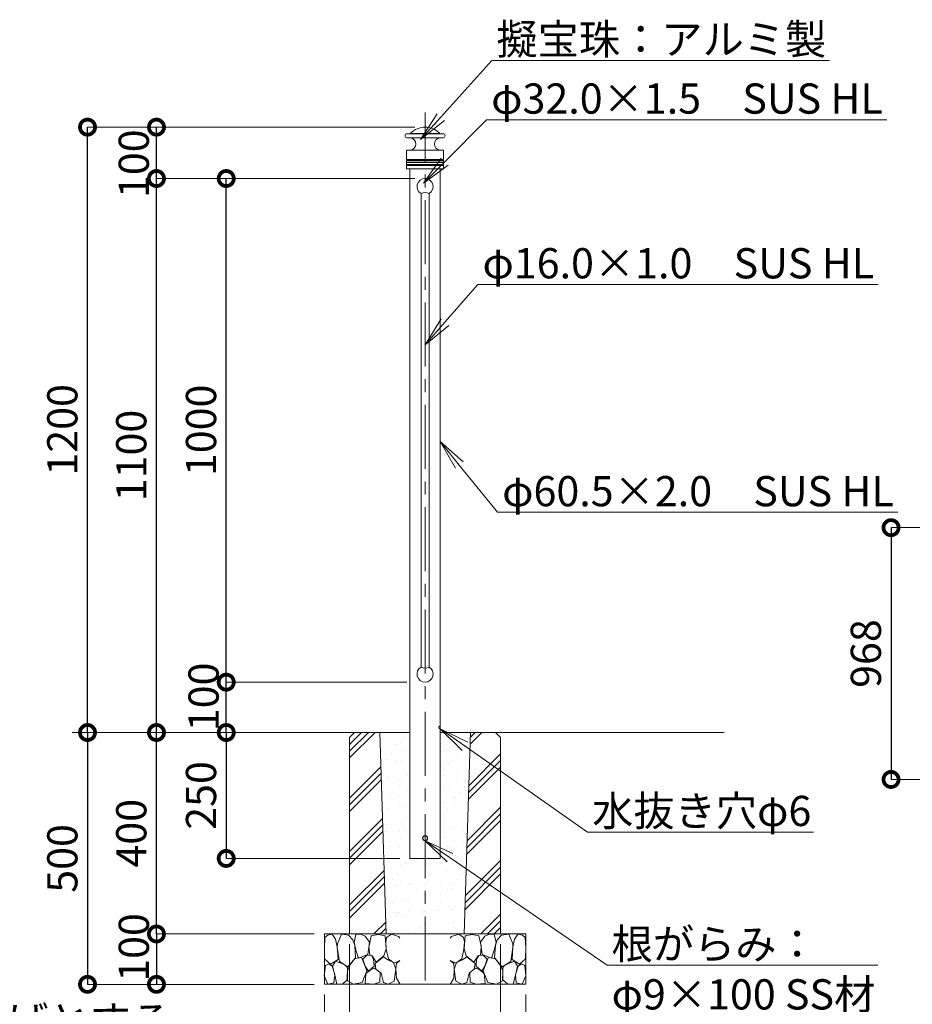
# Model space of a CAD drawing. Extents: x 12 to 8412, y 11 to 5951.
# Drawn here: x 4820 to 6593, y 1351 to 3306 of the extents above; entities that cross this region are included whole.
import ezdxf
from ezdxf import colors
from ezdxf.entities.mleader import LeaderData, LeaderLine
from ezdxf.math import Vec2, Vec3

# ---------------------------------------------------------------- set-up
doc = ezdxf.new("R2010")
doc.units = 0
doc.header["$MEASUREMENT"] = 0
doc.header["$PDMODE"] = 1
doc.linetypes.add('CENTER', pattern=[50.8, 31.75, -6.35, 6.35, -6.35])
doc.layers.get('0').update_dxf_attribs({"linetype": 'CONTINUOUS'})
doc.layers.get('DefPoints').update_dxf_attribs({"linetype": 'CONTINUOUS'})
for name, color, linetype, lineweight in [('FRAM3', 1, 'CONTINUOUS', 50), ('ハッチング', 8, 'CONTINUOUS', 5), ('基準線', 6, 'CENTER', 18), ('外形線', 7, 'CONTINUOUS', 18), ('寸法線', 3, 'CONTINUOUS', 18), ('文字引出', 4, 'CONTINUOUS', 18), ('細線', 8, 'CONTINUOUS', 5)]:
    doc.layers.add(name, color=color, linetype=linetype, lineweight=lineweight)
doc.styles.get("Standard").update_dxf_attribs({"font": 'TXT.SHX', "bigfont": 'bigfont.shx'})
doc.dimstyles.new('20ベース', dxfattribs={"dimscale": 20, "dimtxt": 3, "dimasz": 3, "dimexe": 0, "dimexo": 1, "dimgap": 1, "dimtad": 3, "dimdec": 1, "dimdsep": 46, "dimtxsty": 'Standard', "dimblk1": 'DOTSMALL', "dimblk2": 'DOTSMALL', "dimsah": 1, "dimcen": 0, "dimclrd": 256, "dimclre": 256, "dimclrt": 7, "dimadec": 0, "dimazin": 0, "dimtfac": 1, "dimtdec": 1, "dimtix": 1, "dimtmove": 2, "dimatfit": 3, "dimldrblk": 'DOTSMALL', "dimfxl": 0, "dimtolj": 1, "dimlwd": -1, "dimlwe": -1, "dimarcsym": 0})
doc.dimstyles.new('20ベース-4', dxfattribs={"dimscale": 20, "dimtxt": 3, "dimasz": 3, "dimexe": 0, "dimexo": 1, "dimgap": 1, "dimtad": 3, "dimdec": 1, "dimlfac": 0.2, "dimdsep": 46, "dimtxsty": 'Standard', "dimblk1": 'DOTSMALL', "dimblk2": 'DOTSMALL', "dimsah": 1, "dimcen": 0, "dimclrd": 256, "dimclre": 256, "dimclrt": 7, "dimadec": 0, "dimazin": 0, "dimtfac": 1, "dimtdec": 1, "dimtix": 1, "dimtmove": 2, "dimatfit": 3, "dimldrblk": 'DOTSMALL', "dimfxl": 0, "dimtolj": 1, "dimlwd": -1, "dimlwe": -1, "dimarcsym": 0})

# ---------------------------------------------------------------- blocks, each defined once
blk = doc.blocks.new('_DotSmall')
at = {"layer": 'FRAM3', "color": 0, "const_width": 0.5}
blk.add_lwpolyline([(-0.0625, 0, 1), (0.0625, 0, 1)], format="xyb", close=True, dxfattribs=at)
blk = doc.blocks.new('*D15')
at = {"layer": 'DefPoints', "color": 0}
for p in [(5425.3, 1490.9), (5092, 1390.9), (5425.3, 1390.9)]:
    blk.add_point(p, dxfattribs=at)
at = {"layer": '寸法線'}
for p, q in [((5405.3, 1490.9), (5092, 1490.9)), ((5405.3, 1390.9), (5092, 1390.9))]:
    blk.add_line(p, q, dxfattribs=at)
at = {"layer": '寸法線', "lineweight": -2}
blk.add_line((5092, 1490.9), (5092, 1390.9), dxfattribs=at)
at = {"layer": '寸法線', "lineweight": -2, "xscale": 60, "yscale": 60, "zscale": 60}
for p, rotation in [((5092, 1490.9), 90), ((5092, 1390.9), 270)]:
    blk.add_blockref('_DotSmall', p, dxfattribs=dict(at, rotation=rotation))
at = {"layer": '寸法線', "color": 7, "insert": (5047, 1464.1), "char_height": 60, "attachment_point": 5, "rotation": 90}
blk.add_mtext('\\A1;100', dxfattribs=at)
blk = doc.blocks.new('*D16')
at = {"layer": 'DefPoints', "color": 0}
for p in [(5475.3, 1490.9), (5775.3, 1490.9), (5775.3, 1242.9)]:
    blk.add_point(p, dxfattribs=at)
at = {"layer": '寸法線'}
for p, q in [((5475.3, 1470.9), (5475.3, 1242.9)), ((5775.3, 1470.9), (5775.3, 1242.9))]:
    blk.add_line(p, q, dxfattribs=at)
at = {"layer": '寸法線', "lineweight": -2}
blk.add_line((5475.3, 1242.9), (5775.3, 1242.9), dxfattribs=at)
at = {"layer": '寸法線', "lineweight": -2, "xscale": 60, "yscale": 60, "zscale": 60, "rotation": 180}
blk.add_blockref('_DotSmall', (5475.3, 1242.9), dxfattribs=at)
at = {"layer": '寸法線', "lineweight": -2, "xscale": 60, "yscale": 60, "zscale": 60}
blk.add_blockref('_DotSmall', (5775.3, 1242.9), dxfattribs=at)
at = {"layer": '寸法線', "color": 7, "insert": (5625.3, 1292.9), "char_height": 60, "attachment_point": 5}
blk.add_mtext('\\A1;300', dxfattribs=at)
blk = doc.blocks.new('*D17')
at = {"layer": 'DefPoints', "color": 0}
for p in [(5425.3, 1390.9), (5825.3, 1390.9), (5825.3, 1122.2)]:
    blk.add_point(p, dxfattribs=at)
at = {"layer": '寸法線'}
for p, q in [((5425.3, 1370.9), (5425.3, 1122.2)), ((5825.3, 1370.9), (5825.3, 1122.2))]:
    blk.add_line(p, q, dxfattribs=at)
at = {"layer": '寸法線', "lineweight": -2}
blk.add_line((5425.3, 1122.2), (5825.3, 1122.2), dxfattribs=at)
at = {"layer": '寸法線', "lineweight": -2, "xscale": 60, "yscale": 60, "zscale": 60, "rotation": 180}
blk.add_blockref('_DotSmall', (5425.3, 1122.2), dxfattribs=at)
at = {"layer": '寸法線', "lineweight": -2, "xscale": 60, "yscale": 60, "zscale": 60}
blk.add_blockref('_DotSmall', (5825.3, 1122.2), dxfattribs=at)
at = {"layer": '寸法線', "color": 7, "insert": (5625.3, 1172.2), "char_height": 60, "attachment_point": 5}
blk.add_mtext('\\A1;400', dxfattribs=at)
blk = doc.blocks.new('*D18')
at = {"layer": 'DefPoints', "color": 0}
for p in [(5475.3, 1890.9), (5230.5, 1640.9), (5595.1, 1640.9)]:
    blk.add_point(p, dxfattribs=at)
at = {"layer": '寸法線'}
for p, q in [((5455.3, 1890.9), (5230.5, 1890.9)), ((5575.1, 1640.9), (5230.5, 1640.9))]:
    blk.add_line(p, q, dxfattribs=at)
at = {"layer": '寸法線', "lineweight": -2}
blk.add_line((5230.5, 1890.9), (5230.5, 1640.9), dxfattribs=at)
at = {"layer": '寸法線', "lineweight": -2, "xscale": 60, "yscale": 60, "zscale": 60}
for p, rotation in [((5230.5, 1890.9), 90), ((5230.5, 1640.9), 270)]:
    blk.add_blockref('_DotSmall', p, dxfattribs=dict(at, rotation=rotation))
at = {"layer": '寸法線', "color": 7, "insert": (5180.5, 1765.9), "char_height": 60, "attachment_point": 5, "rotation": 90}
blk.add_mtext('\\A1;250', dxfattribs=at)
blk = doc.blocks.new('*D19')
at = {"layer": 'DefPoints', "color": 0}
for p in [(5092, 1890.9), (5475.3, 1890.9), (5425.3, 1490.9)]:
    blk.add_point(p, dxfattribs=at)
at = {"layer": '寸法線'}
for p, q in [((5455.3, 1890.9), (5092, 1890.9)), ((5405.3, 1490.9), (5092, 1490.9))]:
    blk.add_line(p, q, dxfattribs=at)
at = {"layer": '寸法線', "lineweight": -2}
blk.add_line((5092, 1490.9), (5092, 1890.9), dxfattribs=at)
at = {"layer": '寸法線', "lineweight": -2, "xscale": 60, "yscale": 60, "zscale": 60}
for p, rotation in [((5092, 1890.9), 90), ((5092, 1490.9), 270)]:
    blk.add_blockref('_DotSmall', p, dxfattribs=dict(at, rotation=rotation))
at = {"layer": '寸法線', "color": 7, "insert": (5042, 1690.9), "char_height": 60, "attachment_point": 5, "rotation": 90}
blk.add_mtext('\\A1;400', dxfattribs=at)
blk = doc.blocks.new('_OPEN')
at = {"color": 0, "linetype": 'ByBlock'}
for p, q in [((-1, 0.167), (0, 0)), ((0, 0), (-1, -0.167)), ((0, 0), (-1, 0))]:
    blk.add_line(p, q, dxfattribs=at)
blk = doc.blocks.new('*D21')
at = {"layer": 'DefPoints', "color": 0}
for p in [(5230.5, 2990.9), (5625.3, 2990.9), (5609.3, 1990.9)]:
    blk.add_point(p, dxfattribs=at)
at = {"layer": '寸法線'}
for p, q in [((5605.3, 2990.9), (5230.5, 2990.9)), ((5589.3, 1990.9), (5230.5, 1990.9))]:
    blk.add_line(p, q, dxfattribs=at)
at = {"layer": '寸法線', "lineweight": -2}
blk.add_line((5230.5, 1990.9), (5230.5, 2990.9), dxfattribs=at)
at = {"layer": '寸法線', "lineweight": -2, "xscale": 60, "yscale": 60, "zscale": 60}
for p, rotation in [((5230.5, 2990.9), 90), ((5230.5, 1990.9), 270)]:
    blk.add_blockref('_DotSmall', p, dxfattribs=dict(at, rotation=rotation))
at = {"layer": '寸法線', "color": 7, "insert": (5180.5, 2490.9), "char_height": 60, "attachment_point": 5, "rotation": 90}
blk.add_mtext('\\A1;1000', dxfattribs=at)
blk = doc.blocks.new('*D22')
at = {"layer": 'DefPoints', "color": 0}
for p in [(5092, 2990.9), (5585.3, 2990.9), (5325.3, 1890.9)]:
    blk.add_point(p, dxfattribs=at)
at = {"layer": '寸法線'}
for p, q in [((5565.3, 2990.9), (5092, 2990.9)), ((5305.3, 1890.9), (5092, 1890.9))]:
    blk.add_line(p, q, dxfattribs=at)
at = {"layer": '寸法線', "lineweight": -2}
blk.add_line((5092, 1890.9), (5092, 2990.9), dxfattribs=at)
at = {"layer": '寸法線', "lineweight": -2, "xscale": 60, "yscale": 60, "zscale": 60}
for p, rotation in [((5092, 2990.9), 90), ((5092, 1890.9), 270)]:
    blk.add_blockref('_DotSmall', p, dxfattribs=dict(at, rotation=rotation))
at = {"layer": '寸法線', "color": 7, "insert": (5042, 2440.9), "char_height": 60, "attachment_point": 5, "rotation": 90}
blk.add_mtext('\\A1;1100', dxfattribs=at)
blk = doc.blocks.new('*D23')
at = {"layer": 'DefPoints', "color": 0}
for p in [(5092, 3092.9), (5625.3, 3092.9), (5625.3, 2990.9)]:
    blk.add_point(p, dxfattribs=at)
at = {"layer": '寸法線'}
for p, q in [((5605.3, 3092.9), (5092, 3092.9)), ((5605.3, 2990.9), (5092, 2990.9))]:
    blk.add_line(p, q, dxfattribs=at)
at = {"layer": '寸法線', "lineweight": -2}
blk.add_line((5092, 2990.9), (5092, 3092.9), dxfattribs=at)
at = {"layer": '寸法線', "lineweight": -2, "xscale": 60, "yscale": 60, "zscale": 60}
for p, rotation in [((5092, 3092.9), 90), ((5092, 2990.9), 270)]:
    blk.add_blockref('_DotSmall', p, dxfattribs=dict(at, rotation=rotation))
at = {"layer": '寸法線', "color": 7, "insert": (5047, 3020.3), "char_height": 60, "attachment_point": 5, "rotation": 90}
blk.add_mtext('\\A1;100', dxfattribs=at)
blk = doc.blocks.new('砕石100')
at = {"layer": 'ハッチング'}
for points in [[(15.9, 99.9), (6.9, 97.3), (1.1, 93.2), (0.4, 72.5), (0.7, 50.4), (12.4, 39.7), (27.3, 49.3), (25.9, 74.3), (22.3, 89.5), (15.9, 99.9)], [(56.9, 88.3), (48.4, 97.4), (34, 99.7), (26.2, 80.4), (25.9, 73.4), (30.2, 45.2), (46.9, 34.9), (62, 52.8), (60.5, 77.3), (56.9, 88.3)], [(81.2, 95.5), (72.2, 99.4), (63, 99.2), (59.3, 83.4), (62.7, 67.9), (68.1, 52.2), (86.6, 59.5), (89.9, 83.7), (81.2, 95.5)], [(106.9, 98.8), (93.4, 96.2), (89.1, 76.4), (88.8, 74), (90.3, 58.8), (94.8, 56.4), (103, 43.7), (118.5, 56.4), (122.6, 70.5), (120.8, 96.2), (106.9, 98.8)], [(147.4, 94.7), (133.4, 99.7), (123.8, 92.7), (122, 84.5), (123, 70.1), (127.3, 50.7), (138.8, 42.2), (150, 47.3)], [(150, 91.5), (147.4, 94.7)], [(15.6, 36.2), (8.9, 40.8), (2.2, 37.3), (0.1, 17), (7.1, 0.3), (19, 2.7), (20.8, 19.4), (15.6, 36.2)], [(34.7, 41.6), (22.6, 45.8), (16.5, 36.1), (20.8, 18.5), (25, 0.3), (36, 0.6), (45.7, 9.1), (46, 33.1), (42.3, 37.6), (34.7, 41.6)], [(74.2, 54), (60.2, 50.6), (50.8, 37.9), (46, 26.7), (46.3, 7), (58.1, 0.3), (75.4, 3.3), (84.5, 27), (74.2, 54)], [(97.9, 49.7), (93.6, 57.3), (84.8, 58.2), (76.6, 49.7), (81.2, 36.1), (87.5, 26.1), (98.8, 35.8), (97.9, 49.7)], [(126.1, 48.8), (117.3, 54.6), (100.9, 41.3), (102.7, 30.3), (112.7, 22.1), (117.3, 3.3), (127, 0.3), (138.8, 6.1), (142.2, 30), (137.6, 43.4), (126.1, 48.8)], [(150, 47.1), (143.1, 41.3), (142.2, 30.6), (143.1, 12.1), (149.8, 0.9), (150, 0.9)], [(99.7, 32.2), (93.6, 30.3), (82.7, 21.5), (80.9, 1.5), (98.5, 0), (110.6, 4), (111.2, 23.4), (99.7, 32.2)]]:
    blk.add_lwpolyline(points, dxfattribs=at)
blk = doc.blocks.new('*D27')
at = {"layer": 'DefPoints', "color": 0}
for p in [(5230.5, 1990.9), (5569.3, 1990.9), (5475.3, 1890.9)]:
    blk.add_point(p, dxfattribs=at)
at = {"layer": '寸法線'}
for p, q in [((5549.3, 1990.9), (5230.5, 1990.9)), ((5455.3, 1890.9), (5230.5, 1890.9))]:
    blk.add_line(p, q, dxfattribs=at)
at = {"layer": '寸法線', "lineweight": -2}
blk.add_line((5230.5, 1890.9), (5230.5, 1990.9), dxfattribs=at)
at = {"layer": '寸法線', "lineweight": -2, "xscale": 60, "yscale": 60, "zscale": 60}
for p, rotation in [((5230.5, 1990.9), 90), ((5230.5, 1890.9), 270)]:
    blk.add_blockref('_DotSmall', p, dxfattribs=dict(at, rotation=rotation))
at = {"layer": '寸法線', "color": 7, "insert": (5185.5, 1961.7), "char_height": 60, "attachment_point": 5, "rotation": 90}
blk.add_mtext('\\A1;100', dxfattribs=at)
blk = doc.blocks.new('*D30')
at = {"layer": 'DefPoints', "color": 0}
for p in [(4955.1, 3092.9), (5625.3, 3092.9), (5485.3, 1890.9)]:
    blk.add_point(p, dxfattribs=at)
at = {"layer": '寸法線'}
for p, q in [((5605.3, 3092.9), (4955.1, 3092.9)), ((5465.3, 1890.9), (4955.1, 1890.9))]:
    blk.add_line(p, q, dxfattribs=at)
at = {"layer": '寸法線', "lineweight": -2}
blk.add_line((4955.1, 1890.9), (4955.1, 3092.9), dxfattribs=at)
at = {"layer": '寸法線', "lineweight": -2, "xscale": 60, "yscale": 60, "zscale": 60}
for p, rotation in [((4955.1, 3092.9), 90), ((4955.1, 1890.9), 270)]:
    blk.add_blockref('_DotSmall', p, dxfattribs=dict(at, rotation=rotation))
at = {"layer": '寸法線', "color": 7, "insert": (4905.1, 2491.9), "char_height": 60, "attachment_point": 5, "rotation": 90}
blk.add_mtext('\\A1;1200', dxfattribs=at)
blk = doc.blocks.new('*D31')
at = {"layer": 'DefPoints', "color": 0}
for p in [(5485.3, 1890.9), (4955.1, 1390.9), (5425.3, 1390.9)]:
    blk.add_point(p, dxfattribs=at)
at = {"layer": '寸法線'}
for p, q in [((5465.3, 1890.9), (4955.1, 1890.9)), ((5405.3, 1390.9), (4955.1, 1390.9))]:
    blk.add_line(p, q, dxfattribs=at)
at = {"layer": '寸法線', "lineweight": -2}
blk.add_line((4955.1, 1890.9), (4955.1, 1390.9), dxfattribs=at)
at = {"layer": '寸法線', "lineweight": -2, "xscale": 60, "yscale": 60, "zscale": 60}
for p, rotation in [((4955.1, 1890.9), 90), ((4955.1, 1390.9), 270)]:
    blk.add_blockref('_DotSmall', p, dxfattribs=dict(at, rotation=rotation))
at = {"layer": '寸法線', "color": 7, "insert": (4905.1, 1640.9), "char_height": 60, "attachment_point": 5, "rotation": 90}
blk.add_mtext('\\A1;500', dxfattribs=at)
blk = doc.blocks.new('*D45')
at = {"layer": 'DefPoints', "color": 0}
for p in [(6644.8, 2297.7), (6550.5, 1797.7), (6644.8, 1797.7)]:
    blk.add_point(p, dxfattribs=at)
at = {"layer": '寸法線'}
for p, q in [((6624.8, 2297.7), (6550.5, 2297.7)), ((6624.8, 1797.7), (6550.5, 1797.7))]:
    blk.add_line(p, q, dxfattribs=at)
at = {"layer": '寸法線', "lineweight": -2}
blk.add_line((6550.5, 2297.7), (6550.5, 1797.7), dxfattribs=at)
at = {"layer": '寸法線', "lineweight": -2, "xscale": 60, "yscale": 60, "zscale": 60}
for p, rotation in [((6550.5, 2297.7), 90), ((6550.5, 1797.7), 270)]:
    blk.add_blockref('_DotSmall', p, dxfattribs=dict(at, rotation=rotation))
at = {"layer": '寸法線', "color": 7, "insert": (6500.5, 2047.7), "char_height": 60, "attachment_point": 5, "rotation": 90}
blk.add_mtext('\\A1;968', dxfattribs=at)

msp = doc.modelspace()

# ---------------------------------------------------------------- hatches: boundary and pattern name
at = {"layer": 'ハッチング'}
h = msp.add_hatch(dxfattribs=at)
h.set_pattern_fill('PLAST', color=256, scale=300, angle=45)
h.set_pattern_definition([(45, (10852.456, -25238.71), (-53.033, 53.033), []), (45, (10845.83, -25232.08), (-53.033, 53.033), []), (45, (10839.2, -25225.45), (-53.033, 53.033), [])])
h.paths.add_polyline_path([(5535.62, 1880.95), (5475.31, 1880.95), (5475.31, 1490.95), (5547.81, 1490.95)])
h.paths.add_polyline_path([(5535.31, 1890.95), (5485.31, 1890.95), (5475.31, 1880.95), (5535.62, 1880.95)])
h.paths.add_polyline_path([(5765.31, 1890.95), (5715.29, 1890.95), (5714.98, 1880.95), (5775.31, 1880.95)])
h.paths.add_polyline_path([(5775.31, 1880.95), (5714.98, 1880.95), (5702.81, 1490.95), (5775.31, 1490.95)])
h = msp.add_hatch(dxfattribs=at)
h.set_pattern_fill('AR-SAND', color=256, scale=20, angle=45)
h.set_pattern_definition([(82.5, (10852.456, -25238.71), (-28.140264, 26.358542), [0, -30.4, 0, -34, 0, -32.5]), (52.5, (10852.456, -25238.71), (-14.88275, 64.93959), [0, -16.4, 0, -27.4, 0, -10.5]), (12.5, (10835.06, -25256.105), (43.960585, 44.120648), [0, -10, 0, -36, 0, -47]), (2.5, (10835.06, -25256.105), (30.10084, 54.92526), [0, -5, 0, -23.6, 0, -27])])
h.paths.add_polyline_path([(5595.06, 1880.95), (5535.62, 1880.95), (5547.81, 1490.95), (5625.31, 1490.95), (5625.31, 1640.95), (5595.06, 1640.95)])
h.paths.add_polyline_path([(5714.98, 1880.95), (5655.56, 1880.95), (5655.56, 1640.95), (5625.31, 1640.95), (5625.31, 1490.95), (5702.81, 1490.95)])

# ---------------------------------------------------------------- linework, layer by layer
at = {"layer": '基準線', "ltscale": 4}
msp.add_line((5625.31, 1398.5), (5625.31, 3122.19), dxfattribs=at)
at = {"layer": '外形線', "linetype": 'Continuous'}
for p, q in [((5589.36, 3079.95), (5596.18, 3080.55)), ((5589.36, 3079.95), (5661.26, 3079.95)), ((5589.36, 3071.98), (5595.9, 3071.41)), ((5661.26, 3071.98), (5589.36, 3071.98)), ((5596.18, 3080.55), (5654.44, 3080.55)), ((5661.26, 3079.95), (5654.44, 3080.55)), ((5661.26, 3071.98), (5654.72, 3071.41)), ((5589.62, 3046.95), (5661, 3046.95)), ((5588.85, 3023.43), (5623.37, 3023.43)), ((5623.37, 3022.47), (5588.85, 3022.47)), ((5589.04, 3028.89), (5661.58, 3028.89)), ((5661.58, 3027.01), (5589.04, 3027.01)), ((5589.04, 3018.89), (5661.58, 3018.89)), ((5661.58, 3017.01), (5589.04, 3017.01)), ((5623.37, 3023.43), (5661.77, 3023.43)), ((5661.77, 3022.47), (5623.37, 3022.47)), ((5594.71, 3009.95), (5655.91, 3009.95))]:
    msp.add_line(p, q, dxfattribs=at)
at = {"layer": '外形線'}
for p, q in [((5588.71, 3045.95), (5588.71, 3029.36)), ((5589.62, 3046.95), (5595.9, 3047.5)), ((5661, 3046.95), (5654.72, 3047.5)), ((5661.91, 3045.95), (5661.91, 3029.36)), ((5588.71, 3026.53), (5588.71, 3023.62)), ((5588.71, 3022.28), (5588.71, 3019.36)), ((5588.71, 3016.53), (5588.71, 3011.12)), ((5661.91, 3026.53), (5661.91, 3023.62)), ((5661.91, 3022.28), (5661.91, 3019.36)), ((5661.91, 3016.53), (5661.91, 3011.12)), ((5589.68, 3010.12), (5594.71, 3009.95)), ((5595.06, 3009.95), (5595.06, 1640.95)), ((5655.56, 3009.95), (5655.56, 1640.95)), ((5660.95, 3010.12), (5655.91, 3009.95)), ((4924.64, 1890.95), (5595.06, 1890.95)), ((5655.56, 1890.95), (6218.83, 1890.95)), ((5595.06, 1640.95), (5655.56, 1640.95))]:
    msp.add_line(p, q, dxfattribs=at)
at = {"layer": '外形線', "ltscale": 0.1}
for p, q in [((5617.31, 2020.8), (5617.31, 2961.09)), ((5633.31, 2020.8), (5633.31, 2961.09))]:
    msp.add_line(p, q, dxfattribs=at)
at = {"layer": '外形線'}
for radius in [5, 4.5]:
    msp.add_circle((5625.31, 1680.95), radius, dxfattribs=at)
for centre, radius, start, end in [((5625.31, 3052.95), 40, 43.92383, 136.07617), ((5589.71, 3075.96), 4, 95, 265), ((5660.91, 3075.96), 4, 275, 85), ((5589.71, 3045.95), 1, 95, 180), ((5660.91, 3045.95), 1, 0, 85), ((5589.21, 3029.36), 0.5, 180, 250.52878), ((5589.21, 3026.53), 0.5, 109.47122, 180), ((5588.91, 3023.62), 0.2, 180, 253.39845), ((5588.91, 3022.28), 0.2, 106.60155, 180), ((5589.21, 3019.36), 0.5, 180, 250.52878), ((5589.21, 3016.53), 0.5, 109.47122, 180), ((5589.71, 3011.12), 1, 180, 268), ((5588.71, 3022.95), 0.5, 286.60155, 73.39845), ((5588.71, 3027.95), 1, 289.47122, 70.52878), ((5588.71, 3017.95), 1, 289.47122, 70.52878), ((5661.91, 3027.95), 1, 109.47122, 250.52878), ((5661.91, 3017.95), 1, 109.47122, 250.52878), ((5660.91, 3011.12), 1, 272, 0), ((5661.91, 3022.95), 0.5, 106.60155, 253.39845), ((5661.41, 3029.36), 0.5, 289.47122, 0), ((5661.41, 3026.53), 0.5, 0, 70.52878), ((5661.41, 3019.36), 0.5, 289.47122, 0), ((5661.41, 3016.53), 0.5, 0, 70.52878), ((5661.71, 3023.62), 0.2, 286.60155, 0), ((5661.71, 3022.28), 0.2, 0, 73.39845), ((5625.31, 2946.09), 17, 61.92751, 118.07249), ((5625.31, 2035.8), 17, 241.92751, 298.07249)]:
    msp.add_arc(centre, radius, start, end, dxfattribs=at)
at = {"layer": '外形線', "linetype": 'Continuous'}
for centre, radius, start, end in [((5594.86, 3059.45), 12, 275, 85), ((5596.14, 3081.04), 0.5, 275, 316.07617), ((5655.76, 3059.45), 12, 95, 265), ((5654.48, 3081.04), 0.5, 223.92383, 265)]:
    msp.add_arc(centre, radius, start, end, dxfattribs=at)
at = {"layer": '外形線', "ltscale": 0.05}
for centre, start, end in [((5625.31, 2974.95), 300, 240), ((5625.31, 2006.95), 120, 60)]:
    msp.add_arc(centre, 16, start, end, dxfattribs=at)
at = {"layer": '細線'}
for p, q in [((5485.31, 1890.95), (5475.31, 1880.95)), ((5475.31, 1880.95), (5475.31, 1490.95)), ((5535.31, 1890.95), (5547.81, 1490.79)), ((5702.81, 1490.95), (5715.31, 1891.51)), ((5765.31, 1890.95), (5775.31, 1880.95)), ((5775.31, 1880.95), (5775.31, 1490.95)), ((5425.31, 1490.95), (5825.31, 1490.95)), ((5425.31, 1490.95), (5825.31, 1490.95)), ((5425.31, 1490.95), (5425.31, 1390.95)), ((5475.31, 1490.95), (5775.31, 1490.95)), ((5825.31, 1390.95), (5825.31, 1490.95)), ((5425.31, 1390.95), (5825.31, 1390.95))]:
    msp.add_line(p, q, dxfattribs=at)
at = {"layer": '細線', "color": 0}
msp.add_arc((5655.56, 1900.95), 3, 90, 270, dxfattribs=at)

# ---------------------------------------------------------------- block references
at = {"layer": '外形線'}
msp.add_blockref('砕石100', (5425.17, 1390.94), dxfattribs=at)
at = {"layer": '外形線', "xscale": -1}
msp.add_blockref('砕石100', (5825.45, 1390.94), dxfattribs=at)

# ---------------------------------------------------------------- texts
at = {"layer": '文字引出', "insert": (2633.75, 769.44), "char_height": 60, "attachment_point": 7}
msp.add_mtext('鋼材は全てSUS304とし、ヘアライン仕上とする。\\Pアルミ鋳物は、AC3Aとし、アクリル樹脂塗料焼付塗装仕上げとする。\\Pアルミ鋳物は抜け防止加工を行う。\\Pボルトナット類は、SUS製とする。\\P本製品は、（一社）日本公園施設業協会SP・SPL表示認定企業製品です。\\P本製品は、（一社）日本公園施設業協会の賠償責任保険の加入製品とする。\\P本製品の設計図面の変更、模倣を禁止いたします。', dxfattribs=at)

# ---------------------------------------------------------------- dimensions: what is measured, and where the dimension line sits
at = {"layer": '寸法線', "color": 1}
dim = msp.add_linear_dim(base=(4955.09, 3092.95), p1=(5485.31, 1890.95), p2=(5625.31, 3092.95), angle=90, text='1200', dimstyle='20ベース', override={"dimlwd": 65534}, dxfattribs=at)
dim.commit()
dim.dimension.update_dxf_attribs({"geometry": '*D30', "text_midpoint": (4905.09, 2491.95)})
at = {"layer": '寸法線'}
dim = msp.add_linear_dim(base=(5091.96, 3092.95), p1=(5625.31, 2990.95), p2=(5625.31, 3092.95), angle=90, text='100', dimstyle='20ベース', override={"dimlwd": 65534}, dxfattribs=at)
dim.commit()
dim.dimension.update_dxf_attribs({"geometry": '*D23', "text_midpoint": (5046.96, 3020.26), "dimtype": 160})
for base, p1, p2, picture, middle in [((5091.96, 2990.95), (5325.31, 1890.95), (5585.31, 2990.95), '*D22', (5041.96, 2440.95)), ((5230.48, 2990.95), (5609.31, 1990.95), (5625.31, 2990.95), '*D21', (5180.48, 2490.95)), ((5091.96, 1890.95), (5425.31, 1490.95), (5475.31, 1890.95), '*D19', (5041.96, 1690.95)), ((5230.48, 1640.95), (5475.31, 1890.95), (5595.06, 1640.95), '*D18', (5180.48, 1765.95))]:
    dim = msp.add_linear_dim(base=base, p1=p1, p2=p2, angle=90, dimstyle='20ベース', override={"dimlwd": 65534}, dxfattribs=at)
    dim.commit()
    dim.dimension.update_dxf_attribs({"geometry": picture, "text_midpoint": middle})
dim = msp.add_linear_dim(base=(6550.47, 1797.71), p1=(6644.83, 2297.71), p2=(6644.83, 1797.71), angle=90, text='968', dimstyle='20ベース-4', override={"dimlwd": 65534}, dxfattribs=at)
dim.commit()
dim.dimension.update_dxf_attribs({"geometry": '*D45', "text_midpoint": (6500.47, 2047.71)})
for base, p1, p2, picture, middle in [((5230.48, 1990.95), (5475.31, 1890.95), (5569.31, 1990.95), '*D27', (5185.48, 1961.71)), ((5091.96, 1390.95), (5425.31, 1490.95), (5425.31, 1390.95), '*D15', (5046.96, 1464.15))]:
    dim = msp.add_linear_dim(base=base, p1=p1, p2=p2, angle=90, dimstyle='20ベース', override={"dimlwd": 65534}, dxfattribs=at)
    dim.commit()
    dim.dimension.update_dxf_attribs({"geometry": picture, "text_midpoint": middle, "dimtype": 160})
at = {"layer": '寸法線', "color": 1}
dim = msp.add_linear_dim(base=(4955.09, 1390.95), p1=(5485.31, 1890.95), p2=(5425.31, 1390.95), angle=90, dimstyle='20ベース', override={"dimlwd": 65534}, dxfattribs=at)
dim.commit()
dim.dimension.update_dxf_attribs({"geometry": '*D31', "text_midpoint": (4905.09, 1640.95)})
at = {"layer": '寸法線'}
for base, p1, p2, picture, middle in [((5775.31, 1242.89), (5475.31, 1490.95), (5775.31, 1490.95), '*D16', (5625.31, 1292.89)), ((5825.31, 1122.24), (5425.31, 1390.95), (5825.31, 1390.95), '*D17', (5625.31, 1172.24))]:
    dim = msp.add_linear_dim(base=base, p1=p1, p2=p2, dimstyle='20ベース', override={"dimlwd": 65534}, dxfattribs=at)
    dim.commit()
    dim.dimension.update_dxf_attribs({"geometry": picture, "text_midpoint": middle})

# ---------------------------------------------------------------- leaders
at = {"layer": '文字引出'}
ml = msp.add_multileader_mtext('Standard', dxfattribs=at)
ml.set_content('擬宝珠：アルミ製', color=7)
ml.set_leader_properties(color=256, linetype='ByLayer', lineweight=-1)
ml.set_arrow_properties(name='OPEN')
ml.build(insert=Vec2(0, 0))
ml.multileader.update_dxf_attribs({"text_left_attachment_type": 6, "text_right_attachment_type": 6, "dogleg_length": 0.36, "arrow_head_size": 60, "scale": 20})
ctx = ml.context
ctx.base_point, ctx.scale, ctx.char_height, ctx.arrow_head_size, ctx.landing_gap_size, ctx.plane_origin = Vec3(5765.12, 3225.52), 20, 60, 60, 1.8, Vec3(5406.92, 2682.34)
ctx.left_attachment, ctx.right_attachment = 6, 6
notes = []
notes.append((ctx, [(0, (1, 1, 0), (5757.92, 3225.52), (1, 0), 7.2, [(0, [(5616.47, 3068.07)], 0, [])])]))
ctx.mtext.insert, ctx.mtext.flow_direction = Vec3(5766.92, 3297.52), 5
ml = msp.add_multileader_mtext('Standard', dxfattribs=at)
ml.set_content('φ32.0×1.5\u3000SUS HL', color=7)
ml.set_leader_properties(color=256, linetype='ByLayer', lineweight=-1)
ml.set_arrow_properties(name='OPEN')
ml.build(insert=Vec2(0, 0))
ml.multileader.update_dxf_attribs({"text_left_attachment_type": 6, "text_right_attachment_type": 6, "dogleg_length": 0.36, "arrow_head_size": 60, "scale": 20})
ctx = ml.context
ctx.base_point, ctx.scale, ctx.char_height, ctx.arrow_head_size, ctx.landing_gap_size, ctx.plane_origin = Vec3(5754.76, 3107.69), 20, 60, 60, 1.8, Vec3(5308.42, 2333.95)
ctx.left_attachment, ctx.right_attachment = 6, 6
notes.append((ctx, [(0, (1, 1, 0), (5747.56, 3107.69), (1, 0), 7.2, [(0, [(5621.94, 2981.75)], 0, [])])]))
ctx.mtext.insert, ctx.mtext.flow_direction = Vec3(5756.56, 3179.69), 5
ml = msp.add_multileader_mtext('Standard', dxfattribs=at)
ml.set_content('φ16.0×1.0\u3000SUS HL', color=7)
ml.set_leader_properties(color=256, linetype='ByLayer', lineweight=-1)
ml.set_arrow_properties(name='OPEN')
ml.build(insert=Vec2(0, 0))
ml.multileader.update_dxf_attribs({"text_left_attachment_type": 6, "text_right_attachment_type": 6, "dogleg_length": 0.36, "arrow_head_size": 60, "scale": 20})
ctx = ml.context
ctx.base_point, ctx.scale, ctx.char_height, ctx.arrow_head_size, ctx.landing_gap_size, ctx.plane_origin = Vec3(5737.52, 2780.65), 20, 60, 60, 1.8, Vec3(5291.18, 2006.91)
ctx.left_attachment, ctx.right_attachment = 6, 6
notes.append((ctx, [(0, (1, 1, 0), (5730.32, 2780.65), (1, 0), 7.2, [(0, [(5625.31, 2660.52)], 0, [])])]))
ctx.mtext.insert, ctx.mtext.flow_direction = Vec3(5739.32, 2852.65), 5
ml = msp.add_multileader_mtext('Standard', dxfattribs=at)
ml.set_content('φ60.5×2.0\u3000SUS HL', color=7)
ml.set_leader_properties(color=256, linetype='ByLayer', lineweight=-1)
ml.set_arrow_properties(name='OPEN')
ml.build(insert=Vec2(0, 0))
ml.multileader.update_dxf_attribs({"text_left_attachment_type": 6, "text_right_attachment_type": 6, "dogleg_length": 0.36, "arrow_head_size": 60, "scale": 20})
ctx = ml.context
ctx.base_point, ctx.scale, ctx.char_height, ctx.arrow_head_size, ctx.landing_gap_size, ctx.plane_origin = Vec3(5776.57, 2328.13), 20, 60, 60, 1.8, Vec3(5330.24, 1696.82)
ctx.left_attachment, ctx.right_attachment = 6, 6
notes.append((ctx, [(0, (1, 1, 0), (5769.37, 2328.13), (1, 0), 7.2, [(0, [(5655.56, 2468.63)], 0, [])])]))
ctx.mtext.insert, ctx.mtext.flow_direction = Vec3(5778.37, 2400.13), 5
ml = msp.add_multileader_mtext('Standard', dxfattribs=at)
ml.set_content('水抜き穴φ6', color=7)
ml.set_leader_properties(color=256, linetype='ByLayer', lineweight=-1)
ml.set_arrow_properties(name='OPEN')
ml.build(insert=Vec2(0, 0))
ml.multileader.update_dxf_attribs({"text_left_attachment_type": 6, "text_right_attachment_type": 6, "dogleg_length": 0.36, "arrow_head_size": 60, "scale": 20})
ctx = ml.context
ctx.base_point, ctx.scale, ctx.char_height, ctx.arrow_head_size, ctx.landing_gap_size, ctx.plane_origin = Vec3(5955.3, 1693.16), 20, 60, 60, 1.8, Vec3(5407.83, 949.51)
ctx.left_attachment, ctx.right_attachment = 6, 6
notes.append((ctx, [(0, (1, 1, 0), (5948.1, 1693.16), (1, 0), 7.2, [(0, [(5655.56, 1898.07)], 0, [])])]))
ctx.mtext.insert, ctx.mtext.flow_direction = Vec3(5957.1, 1765.16), 5
ml = msp.add_multileader_mtext('Standard', dxfattribs=at)
ml.set_content('根がらみ：\\Pφ9×100 SS材', color=7)
ml.set_leader_properties(color=256, linetype='ByLayer', lineweight=-1)
ml.set_arrow_properties(name='OPEN')
ml.build(insert=Vec2(0, 0))
ml.multileader.update_dxf_attribs({"text_left_attachment_type": 6, "text_right_attachment_type": 6, "dogleg_length": 0.36, "arrow_head_size": 60, "scale": 20})
ctx = ml.context
ctx.base_point, ctx.scale, ctx.char_height, ctx.arrow_head_size, ctx.landing_gap_size, ctx.plane_origin = Vec3(5993.83, 1429), 20, 60, 60, 1.8, Vec3(5444.79, 547.37)
ctx.left_attachment, ctx.right_attachment = 6, 6
notes.append((ctx, [(0, (1, 1, 0), (5986.63, 1429), (1, 0), 7.2, [(0, [(5625.31, 1675.95)], 0, [])])]))
ctx.mtext.insert, ctx.mtext.flow_direction = Vec3(5995.63, 1501), 5
for ctx, leaders in notes:
    for number, flags, end, landing, length, lines in leaders:
        leader = LeaderData()
        leader.index, (leader.has_last_leader_line, leader.has_dogleg_vector, leader.attachment_direction) = number, flags
        leader.last_leader_point, leader.dogleg_vector, leader.dogleg_length = Vec3(end), Vec3(landing), length
        for number, points, colour, breaks in lines:
            line = LeaderLine()
            line.index, line.vertices, line.color, line.breaks = number, Vec3.list(points), colors.encode_raw_color(colour), breaks
            leader.lines.append(line)
        ctx.leaders.append(leader)

doc.saveas('drawing.dxf')
